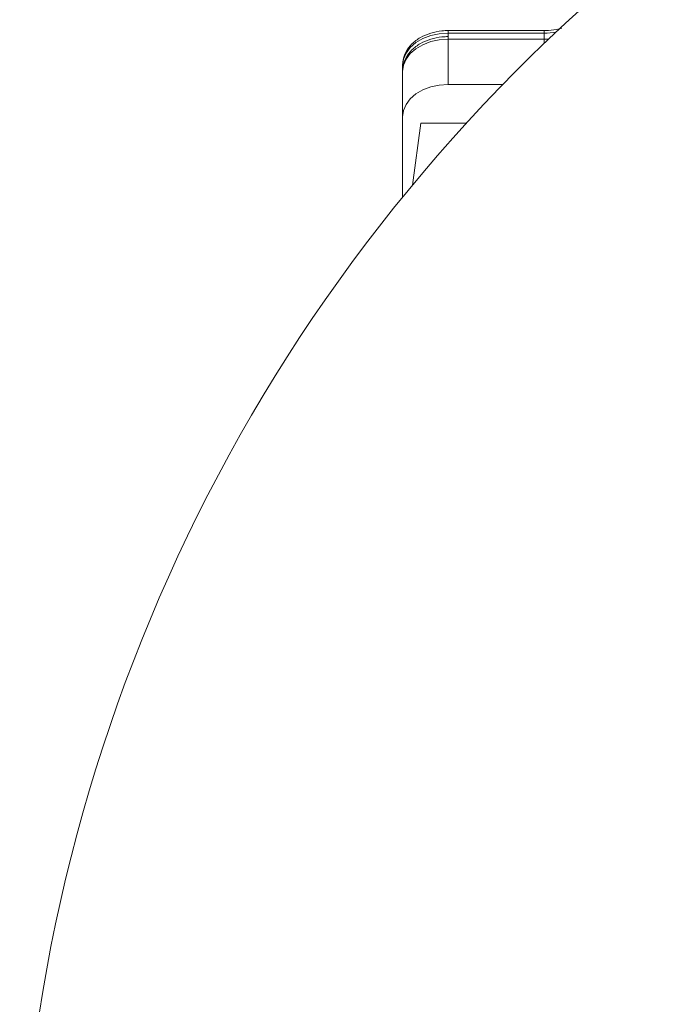
# Model space of a CAD drawing. Extents: x 4541 to 7073, y -1081 to 1689.
# Drawn here: x 4976 to 5046, y 1447 to 1554 of the extents above; entities that cross this region are included whole.
import ezdxf

# ---------------------------------------------------------------- set-up
doc = ezdxf.new("R2010")
doc.units = 0
doc.header["$LTSCALE"] = 5

msp = doc.modelspace()

# ---------------------------------------------------------------- linework, layer by layer
at = {"color": 7, "linetype": 'Continuous', "lineweight": 15}
for p, q in [((5033.65, 1553.28), (5023.13, 1553.28)), ((5033.65, 1552.99), (5023.13, 1552.99)), ((5023.13, 1552.33), (5023.13, 1547.38)), ((5033.65, 1552.33), (5023.13, 1552.33)), ((5018.13, 1548.79), (5018.13, 1549.45)), ((5018.13, 1543.84), (5018.13, 1548.79)), ((5023.13, 1547.38), (5029.1, 1547.38)), ((5018.13, 1535.05), (5018.13, 1543.84)), ((5019.21, 1536.37), (5020.13, 1543.14)), ((5025.1, 1543.14), (5020.13, 1543.14))]:
    msp.add_line(p, q, dxfattribs=at)
at = {"color": 1, "linetype": 'Continuous', "lineweight": 15}
for p, q in [((5023.13, 1553.28), (5023.13, 1552.99)), ((5033.65, 1553.28), (5033.65, 1552.99)), ((5023.13, 1552.99), (5023.13, 1552.62)), ((5023.13, 1552.62), (5023.13, 1552.33)), ((5033.65, 1552.62), (5033.65, 1552.99)), ((5033.65, 1552.33), (5033.65, 1552.62)), ((5033.65, 1551.89), (5033.65, 1552.33))]:
    msp.add_line(p, q, dxfattribs=at)
at = {"color": 7, "linetype": 'Continuous', "lineweight": 15, "flags": 128}
for points in [[(5023.13, 1552.99), (5022.15, 1552.92), (5021.21, 1552.72), (5020.35, 1552.39), (5019.59, 1551.95), (5018.97, 1551.41), (5018.51, 1550.8), (5018.22, 1550.14), (5018.13, 1549.45)], [(5023.13, 1552.33), (5022.15, 1552.26), (5021.21, 1552.06), (5020.35, 1551.73), (5019.59, 1551.29), (5018.97, 1550.76), (5018.51, 1550.15), (5018.22, 1549.48), (5018.13, 1548.79)], [(5023.13, 1547.38), (5022.15, 1547.31), (5021.21, 1547.11), (5020.35, 1546.78), (5019.59, 1546.34), (5018.97, 1545.81), (5018.51, 1545.2), (5018.22, 1544.53), (5018.13, 1543.84)]]:
    msp.add_lwpolyline(points, dxfattribs=at)
at = {"color": 1, "linetype": 'Continuous', "lineweight": 15, "flags": 128}
msp.add_lwpolyline([(5034.12, 1552.34), (5033.94, 1552.33), (5033.65, 1552.33)], dxfattribs=at)
at = {"color": 7, "linetype": 'Continuous', "lineweight": 15}
msp.add_arc((5163.13, 1416.97), 187, 128.9459, 178.1606, dxfattribs=at)
at = {"color": 1, "linetype": 'Continuous', "lineweight": 15}
msp.add_arc((5033.65, 1559.95), 6.96, 269.9598, 280.4875, dxfattribs=at)
at = {"color": 7, "linetype": 'Continuous', "lineweight": 15}
for points, knots in [([(5023.13, 1553.28), (5022.9, 1553.27), (5022.25, 1553.25), (5021.19, 1553.03), (5020.06, 1552.54), (5019.12, 1551.84), (5018.48, 1550.98), (5018.17, 1550.15), (5018.14, 1549.64), (5018.13, 1549.45)], [0, 0, 0, 0, 0.0901777, 0.2563135, 0.4240403, 0.5932084, 0.7615945, 0.9085197, 1, 1, 1, 1]), ([(5035.57, 1553.54), (5035.38, 1553.49), (5034.81, 1553.35), (5034.15, 1553.28), (5033.7, 1553.28), (5033.65, 1553.28)], [0, 0, 0, 0, 0.320567, 0.921146, 1, 1, 1, 1]), ([(5023.13, 1552.62), (5022.9, 1552.61), (5022.25, 1552.59), (5021.19, 1552.37), (5020.06, 1551.89), (5019.12, 1551.18), (5018.48, 1550.32), (5018.17, 1549.49), (5018.14, 1548.99), (5018.13, 1548.79)], [0, 0, 0, 0, 0.090178, 0.256314, 0.42404, 0.593208, 0.761595, 0.90852, 1, 1, 1, 1])]:
    msp.add_open_spline(points, degree=3, knots=knots, dxfattribs=at)

doc.saveas('drawing.dxf')
